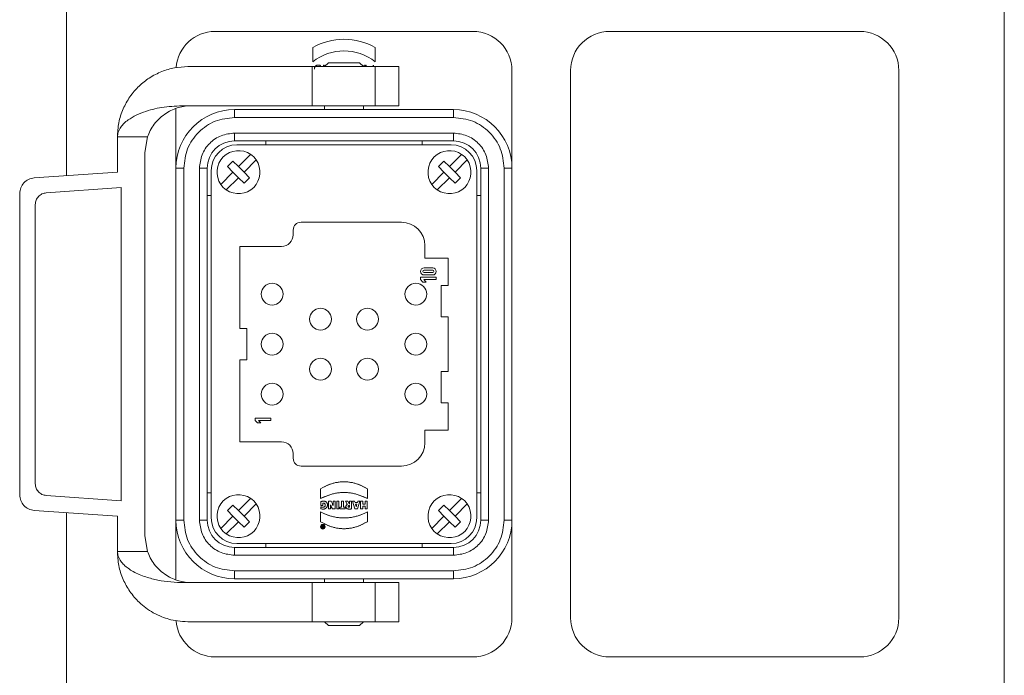
# Model space of a CAD drawing. Units: millimetres. Extents: x 15561 to 53434, y 756 to 7431.
# Drawn here: x 22158 to 22662, y 2463 to 2798 of the extents above; entities that cross this region are included whole.
import ezdxf

# ---------------------------------------------------------------- set-up
doc = ezdxf.new("R2010")
doc.units = ezdxf.units.MM
doc.header["$LTSCALE"] = 10

# ---------------------------------------------------------------- blocks, each defined once
blk = doc.blocks.new('qqqaaawww')
at = {"color": 7, "linetype": 'Continuous', "lineweight": 15}
for p, q in [((22662.3, 3148.24), (22662.3, 2108.24)), ((22182.3, 2718.42), (22182.3, 2816.13)), ((22390.3, 2792.24), (22258.3, 2792.24)), ((22588.3, 2792.24), (22460.3, 2792.24)), ((22308.3, 2776.73), (22308.3, 2783.95)), ((22340.3, 2783.95), (22340.3, 2776.73)), ((22307.98, 2774.24), (22244.3, 2774.24)), ((22307.98, 2754.24), (22307.98, 2774.24)), ((22340.3, 2774.24), (22307.98, 2774.24)), ((22313.77, 2774.24), (22313.77, 2774.94)), ((22313.77, 2774.94), (22314.03, 2774.94)), ((22314.24, 2774.24), (22314.01, 2774.57)), ((22314.01, 2774.57), (22314.01, 2774.24)), ((22314.03, 2774.94), (22314.44, 2774.38)), ((22316.31, 2776.25), (22314.3, 2774.24)), ((22332.3, 2776.24), (22316.3, 2776.24)), ((22334.3, 2774.24), (22332.29, 2776.25)), ((22334.29, 2774.25), (22334.58, 2774.94)), ((22334.85, 2774.94), (22334.55, 2774.24)), ((22334.85, 2774.94), (22334.58, 2774.94)), ((22335.61, 2774.94), (22335.37, 2774.94)), ((22335.37, 2774.24), (22335.37, 2774.94)), ((22335.61, 2774.94), (22335.61, 2774.24)), ((22339.22, 2774.24), (22339.22, 2774.94)), ((22339.46, 2774.94), (22339.46, 2774.24)), ((22340.3, 2754.24), (22340.3, 2774.24)), ((22352.3, 2774.24), (22352.3, 2774.25)), ((22352.3, 2754.24), (22352.3, 2774.24)), ((22410.3, 2722.24), (22410.3, 2772.24)), ((22440.3, 2772.24), (22440.3, 2492.24)), ((22608.3, 2492.24), (22608.3, 2772.24)), ((22238.3, 2752.68), (22238.3, 2722.24)), ((22307.98, 2754.24), (22242.61, 2754.24)), ((22268.3, 2752.24), (22380.3, 2752.24)), ((22268.3, 2748.24), (22268.3, 2752.24)), ((22340.3, 2754.24), (22307.98, 2754.24)), ((22314.3, 2754.24), (22314.3, 2752.24)), ((22334.3, 2752.24), (22334.3, 2754.24)), ((22352.3, 2754.24), (22352.3, 2754.24)), ((22380.3, 2752.24), (22380.3, 2748.24)), ((22268.3, 2748.24), (22380.3, 2748.24)), ((22208.3, 2738.24), (22208.3, 2720.24)), ((22208.3, 2738.24), (22223.67, 2738.24)), ((22223.67, 2738.24), (22222.3, 2730.24)), ((22380.3, 2740.24), (22268.3, 2740.24)), ((22268.3, 2740.24), (22268.3, 2736.24)), ((22380.3, 2736.24), (22380.3, 2740.24)), ((22380.3, 2736.24), (22268.3, 2736.24)), ((22379.1, 2734.24), (22269.5, 2734.24)), ((22284.3, 2734.24), (22284.3, 2736.24)), ((22364.3, 2736.24), (22364.3, 2734.24)), ((22222.3, 2534.24), (22222.3, 2730.24)), ((22270.3, 2723.07), (22276.53, 2729.3)), ((22378.3, 2723.07), (22384.53, 2729.3)), ((22238.3, 2542.24), (22238.3, 2722.24)), ((22242.3, 2722.24), (22238.3, 2722.24)), ((22242.3, 2542.24), (22242.3, 2722.24)), ((22250.3, 2722.24), (22250.3, 2542.24)), ((22254.3, 2722.24), (22250.3, 2722.24)), ((22254.3, 2722.24), (22254.3, 2542.24)), ((22264.64, 2723.07), (22267.47, 2725.9)), ((22267.47, 2720.24), (22264.64, 2723.07)), ((22267.47, 2725.9), (22270.3, 2723.07)), ((22273.13, 2720.24), (22270.3, 2723.07)), ((22279.36, 2726.47), (22273.13, 2720.24)), ((22372.64, 2723.07), (22375.47, 2725.9)), ((22375.47, 2720.24), (22372.64, 2723.07)), ((22375.47, 2725.9), (22378.3, 2723.07)), ((22381.13, 2720.24), (22378.3, 2723.07)), ((22387.36, 2726.47), (22381.13, 2720.24)), ((22394.3, 2542.24), (22394.3, 2722.24)), ((22398.3, 2722.24), (22394.3, 2722.24)), ((22398.3, 2542.24), (22398.3, 2722.24)), ((22406.3, 2722.24), (22406.3, 2542.24)), ((22410.3, 2722.24), (22406.3, 2722.24)), ((22410.3, 2722.24), (22410.3, 2542.24)), ((22208.3, 2720.24), (22165.74, 2717.26)), ((22256.3, 2721.04), (22256.3, 2543.44)), ((22261.24, 2714.01), (22267.47, 2720.24)), ((22270.3, 2717.41), (22264.07, 2711.18)), ((22270.3, 2717.41), (22267.47, 2720.24)), ((22273.13, 2714.58), (22270.3, 2717.41)), ((22273.13, 2720.24), (22275.96, 2717.41)), ((22275.96, 2717.41), (22273.13, 2714.58)), ((22369.24, 2714.01), (22375.47, 2720.24)), ((22378.3, 2717.41), (22372.07, 2711.18)), ((22378.3, 2717.41), (22375.47, 2720.24)), ((22381.13, 2714.58), (22378.3, 2717.41)), ((22381.13, 2720.24), (22383.96, 2717.41)), ((22383.96, 2717.41), (22381.13, 2714.58)), ((22392.3, 2543.44), (22392.3, 2721.04)), ((22171.88, 2709.67), (22210.3, 2712.36)), ((22210.3, 2712.36), (22210.3, 2552.12)), ((22158.3, 2709.28), (22158.3, 2555.2)), ((22254.3, 2708.24), (22256.3, 2708.24)), ((22394.3, 2708.24), (22392.3, 2708.24)), ((22166.3, 2560.79), (22166.3, 2703.69)), ((22353.7, 2694.64), (22302.3, 2694.64)), ((22298.3, 2690.64), (22298.3, 2688.24)), ((22270.9, 2682.24), (22270.9, 2640.24)), ((22292.3, 2682.24), (22270.9, 2682.24)), ((22365.7, 2676.24), (22365.7, 2682.64)), ((22377.7, 2676.24), (22365.7, 2676.24)), ((22377.7, 2662.24), (22377.7, 2676.24)), ((22365.3, 2671.24), (22369.7, 2671.24)), ((22363.5, 2666.44), (22371.5, 2666.44)), ((22363.5, 2665.24), (22363.5, 2666.44)), ((22369.7, 2670.04), (22365.3, 2670.04)), ((22365.3, 2668.84), (22369.7, 2668.84)), ((22369.7, 2667.64), (22365.3, 2667.64)), ((22371.5, 2666.44), (22371.5, 2665.24)), ((22364.68, 2664.04), (22363.5, 2665.24)), ((22366.36, 2664.04), (22364.68, 2664.04)), ((22365.18, 2665.24), (22366.36, 2664.04)), ((22371.5, 2665.24), (22365.18, 2665.24)), ((22374.1, 2662.24), (22377.7, 2662.24)), ((22374.1, 2646.24), (22374.1, 2662.24)), ((22377.7, 2646.24), (22374.1, 2646.24)), ((22377.7, 2646.24), (22377.7, 2618.24)), ((22270.9, 2640.24), (22274.5, 2640.24)), ((22274.5, 2624.24), (22274.5, 2640.24)), ((22270.9, 2582.24), (22270.9, 2624.24)), ((22274.5, 2624.24), (22270.9, 2624.24)), ((22374.1, 2618.24), (22377.7, 2618.24)), ((22374.1, 2618.24), (22374.1, 2602.24)), ((22377.7, 2602.24), (22374.1, 2602.24)), ((22377.7, 2602.24), (22377.7, 2588.24)), ((22278.9, 2594.44), (22286.9, 2594.44)), ((22278.9, 2593.24), (22278.9, 2594.44)), ((22280.08, 2592.04), (22278.9, 2593.24)), ((22281.76, 2592.04), (22280.08, 2592.04)), ((22280.58, 2593.24), (22281.76, 2592.04)), ((22286.9, 2593.24), (22280.58, 2593.24)), ((22286.9, 2594.44), (22286.9, 2593.24)), ((22377.7, 2588.24), (22365.7, 2588.24)), ((22365.7, 2581.84), (22365.7, 2588.24)), ((22292.3, 2582.24), (22270.9, 2582.24)), ((22298.3, 2576.24), (22298.3, 2573.84)), ((22353.7, 2569.84), (22302.3, 2569.84)), ((22256.3, 2556.24), (22254.3, 2556.24)), ((22312.3, 2553.23), (22312.3, 2558.24)), ((22336.3, 2558.24), (22336.3, 2553.23)), ((22394.3, 2556.24), (22392.3, 2556.24)), ((22210.3, 2552.12), (22171.88, 2554.81)), ((22270.3, 2547.07), (22276.53, 2553.3)), ((22279.36, 2550.47), (22273.13, 2544.24)), ((22312.41, 2551.64), (22312.58, 2551.71)), ((22312.41, 2549.67), (22312.41, 2551.64)), ((22312.58, 2551.71), (22312.76, 2551.77)), ((22312.76, 2551.77), (22312.96, 2551.82)), ((22312.96, 2551.82), (22313.16, 2551.86)), ((22313.16, 2551.86), (22313.38, 2551.89)), ((22313.38, 2551.89), (22313.6, 2551.91)), ((22313.56, 2550.91), (22313.49, 2550.9)), ((22313.49, 2550.9), (22313.49, 2549.67)), ((22313.63, 2550.92), (22313.56, 2550.91)), ((22313.6, 2551.91), (22313.83, 2551.92)), ((22313.71, 2550.92), (22313.63, 2550.92)), ((22313.92, 2550.91), (22313.71, 2550.92)), ((22313.83, 2551.92), (22314.02, 2551.91)), ((22314.11, 2550.87), (22313.92, 2550.91)), ((22314.02, 2551.91), (22314.2, 2551.89)), ((22314.26, 2550.8), (22314.11, 2550.87)), ((22314.2, 2551.89), (22314.38, 2551.87)), ((22314.39, 2550.7), (22314.26, 2550.8)), ((22314.38, 2551.87), (22314.54, 2551.83)), ((22314.5, 2550.59), (22314.39, 2550.7)), ((22314.58, 2550.45), (22314.5, 2550.59)), ((22314.54, 2551.83), (22314.7, 2551.78)), ((22314.63, 2550.29), (22314.58, 2550.45)), ((22314.66, 2550.11), (22314.63, 2550.29)), ((22314.7, 2551.78), (22314.85, 2551.72)), ((22314.85, 2551.72), (22314.98, 2551.65)), ((22314.98, 2551.65), (22315.11, 2551.58)), ((22315.11, 2551.58), (22315.23, 2551.49)), ((22315.23, 2551.49), (22315.33, 2551.39)), ((22315.33, 2551.39), (22315.43, 2551.29)), ((22315.43, 2551.29), (22315.52, 2551.18)), ((22315.52, 2551.18), (22315.59, 2551.05)), ((22315.59, 2551.05), (22315.66, 2550.92)), ((22315.66, 2550.92), (22315.72, 2550.79)), ((22315.72, 2550.79), (22315.77, 2550.64)), ((22315.77, 2550.64), (22315.8, 2550.49)), ((22315.8, 2550.49), (22315.83, 2550.33)), ((22315.83, 2550.33), (22315.84, 2550.16)), ((22316.31, 2551.85), (22317.68, 2551.85)), ((22316.31, 2547.92), (22316.31, 2551.85)), ((22317.68, 2551.85), (22318.34, 2550.5)), ((22318.34, 2550.5), (22318.45, 2550.27)), ((22318.45, 2550.27), (22318.56, 2550.04)), ((22318.7, 2551.85), (22319.74, 2551.85)), ((22318.7, 2550.24), (22318.7, 2551.85)), ((22318.7, 2550.02), (22318.7, 2550.24)), ((22319.74, 2551.85), (22319.74, 2547.92)), ((22320.56, 2551.85), (22321.64, 2551.85)), ((22320.56, 2547.92), (22320.56, 2551.85)), ((22321.64, 2551.85), (22321.64, 2547.92)), ((22323.04, 2551.85), (22324.12, 2551.85)), ((22323.04, 2548.85), (22323.04, 2551.85)), ((22324.12, 2551.85), (22324.12, 2548.85)), ((22325.02, 2551.85), (22326.33, 2551.85)), ((22325.71, 2550.65), (22325.02, 2551.85)), ((22325.8, 2550.5), (22325.71, 2550.65)), ((22325.89, 2550.35), (22325.8, 2550.5)), ((22325.99, 2550.19), (22325.89, 2550.35)), ((22326.33, 2551.85), (22327.06, 2550.42)), ((22327.06, 2550.42), (22327.11, 2550.42)), ((22327.11, 2551.85), (22328.19, 2551.85)), ((22327.11, 2550.42), (22327.11, 2551.85)), ((22328.19, 2551.85), (22328.19, 2547.92)), ((22328.58, 2551.85), (22329.76, 2551.85)), ((22329.92, 2547.92), (22328.58, 2551.85)), ((22329.76, 2551.85), (22329.96, 2551.21)), ((22329.96, 2551.21), (22331.17, 2551.21)), ((22330.23, 2550.35), (22330.43, 2549.72)), ((22330.92, 2550.35), (22330.23, 2550.35)), ((22330.73, 2549.73), (22330.92, 2550.35)), ((22332.44, 2551.85), (22331.16, 2547.92)), ((22331.17, 2551.21), (22331.37, 2551.85)), ((22331.37, 2551.85), (22332.44, 2551.85)), ((22332.83, 2551.85), (22333.92, 2551.85)), ((22332.83, 2547.92), (22332.83, 2551.85)), ((22333.92, 2551.85), (22333.92, 2550.3)), ((22333.92, 2550.3), (22335.09, 2550.3)), ((22335.09, 2550.3), (22335.09, 2551.85)), ((22335.09, 2551.85), (22336.17, 2551.85)), ((22336.17, 2551.85), (22336.17, 2547.92)), ((22378.3, 2547.07), (22384.53, 2553.3)), ((22387.36, 2550.47), (22381.13, 2544.24)), ((22165.74, 2547.22), (22208.3, 2544.24)), ((22182.3, 2440.35), (22182.3, 2546.06)), ((22264.64, 2547.07), (22267.47, 2549.9)), ((22267.47, 2544.24), (22264.64, 2547.07)), ((22267.47, 2549.9), (22270.3, 2547.07)), ((22273.13, 2544.24), (22270.3, 2547.07)), ((22312.3, 2541.42), (22312.3, 2546.44)), ((22313.49, 2549.67), (22312.41, 2549.67)), ((22312.45, 2549), (22312.6, 2548.95)), ((22312.45, 2548), (22312.45, 2549)), ((22312.63, 2547.96), (22312.45, 2548)), ((22312.6, 2548.95), (22312.78, 2548.91)), ((22312.84, 2547.91), (22312.63, 2547.96)), ((22312.78, 2548.91), (22312.98, 2548.88)), ((22313.07, 2547.88), (22312.84, 2547.91)), ((22312.98, 2548.88), (22313.19, 2548.85)), ((22313.31, 2547.86), (22313.07, 2547.88)), ((22313.19, 2548.85), (22313.41, 2548.84)), ((22313.57, 2547.85), (22313.31, 2547.86)), ((22313.41, 2548.84), (22313.61, 2548.83)), ((22313.76, 2547.86), (22313.57, 2547.85)), ((22313.61, 2548.83), (22313.81, 2548.85)), ((22313.94, 2547.87), (22313.76, 2547.86)), ((22313.81, 2548.85), (22314, 2548.88)), ((22314.11, 2547.9), (22313.94, 2547.87)), ((22314, 2548.88), (22314.16, 2548.95)), ((22314.28, 2547.94), (22314.11, 2547.9)), ((22314.16, 2548.95), (22314.29, 2549.03)), ((22314.44, 2547.98), (22314.28, 2547.94)), ((22314.29, 2549.03), (22314.41, 2549.14)), ((22314.41, 2549.14), (22314.51, 2549.26)), ((22314.59, 2548.04), (22314.44, 2547.98)), ((22314.51, 2549.26), (22314.58, 2549.4)), ((22314.58, 2549.4), (22314.63, 2549.56)), ((22314.73, 2548.1), (22314.59, 2548.04)), ((22314.63, 2549.56), (22314.67, 2549.73)), ((22314.68, 2549.91), (22314.66, 2550.11)), ((22314.67, 2549.73), (22314.68, 2549.91)), ((22314.87, 2548.17), (22314.73, 2548.1)), ((22315, 2548.26), (22314.87, 2548.17)), ((22315.12, 2548.35), (22315, 2548.26)), ((22315.23, 2548.44), (22315.12, 2548.35)), ((22315.34, 2548.55), (22315.23, 2548.44)), ((22315.43, 2548.66), (22315.34, 2548.55)), ((22315.52, 2548.78), (22315.43, 2548.66)), ((22315.59, 2548.91), (22315.52, 2548.78)), ((22315.66, 2549.05), (22315.59, 2548.91)), ((22315.72, 2549.19), (22315.66, 2549.05)), ((22315.76, 2549.34), (22315.72, 2549.19)), ((22315.8, 2549.49), (22315.76, 2549.34)), ((22315.83, 2549.65), (22315.8, 2549.49)), ((22315.84, 2549.82), (22315.83, 2549.65)), ((22315.84, 2550.16), (22315.85, 2549.99)), ((22315.85, 2549.99), (22315.84, 2549.82)), ((22317.35, 2547.92), (22316.31, 2547.92)), ((22317.31, 2550.11), (22317.33, 2549.83)), ((22317.4, 2549.91), (22317.31, 2550.11)), ((22317.33, 2549.83), (22317.35, 2549.55)), ((22317.35, 2549.55), (22317.35, 2549.29)), ((22317.35, 2549.29), (22317.35, 2547.92)), ((22317.49, 2549.71), (22317.4, 2549.91)), ((22317.59, 2549.51), (22317.49, 2549.71)), ((22317.69, 2549.3), (22317.59, 2549.51)), ((22317.79, 2549.09), (22317.69, 2549.3)), ((22318.36, 2547.92), (22317.79, 2549.09)), ((22319.74, 2547.92), (22318.36, 2547.92)), ((22318.56, 2550.04), (22318.65, 2549.82)), ((22318.65, 2549.82), (22318.73, 2549.62)), ((22318.71, 2549.83), (22318.7, 2550.02)), ((22318.73, 2549.62), (22318.71, 2549.83)), ((22321.64, 2547.92), (22320.56, 2547.92)), ((22322.19, 2547.92), (22322.19, 2548.85)), ((22322.19, 2548.85), (22323.04, 2548.85)), ((22324.97, 2547.92), (22322.19, 2547.92)), ((22324.12, 2548.85), (22324.97, 2548.85)), ((22324.97, 2548.85), (22324.97, 2547.92)), ((22325.29, 2549.12), (22325.3, 2549.31)), ((22325.3, 2548.94), (22325.29, 2549.12)), ((22325.3, 2549.31), (22325.35, 2549.5)), ((22325.32, 2548.77), (22325.3, 2548.94)), ((22325.37, 2548.63), (22325.32, 2548.77)), ((22325.35, 2549.5), (22325.43, 2549.68)), ((22325.42, 2548.49), (22325.37, 2548.63)), ((22325.5, 2548.37), (22325.42, 2548.49)), ((22325.43, 2549.68), (22325.53, 2549.85)), ((22325.59, 2548.27), (22325.5, 2548.37)), ((22325.53, 2549.85), (22325.66, 2549.99)), ((22325.69, 2548.17), (22325.59, 2548.27)), ((22325.66, 2549.99), (22325.82, 2550.11)), ((22325.82, 2548.1), (22325.69, 2548.17)), ((22325.82, 2550.11), (22325.99, 2550.19)), ((22325.95, 2548.03), (22325.82, 2548.1)), ((22326.1, 2547.98), (22325.95, 2548.03)), ((22326.27, 2547.94), (22326.1, 2547.98)), ((22326.45, 2547.91), (22326.27, 2547.94)), ((22326.47, 2549.39), (22326.43, 2549.2)), ((22326.43, 2549.2), (22326.47, 2548.99)), ((22326.64, 2547.89), (22326.45, 2547.91)), ((22326.57, 2549.53), (22326.47, 2549.39)), ((22326.47, 2548.99), (22326.63, 2548.84)), ((22326.73, 2549.62), (22326.57, 2549.53)), ((22326.63, 2548.84), (22326.91, 2548.78)), ((22326.85, 2547.89), (22326.64, 2547.89)), ((22326.93, 2549.65), (22326.73, 2549.62)), ((22327.06, 2547.89), (22326.85, 2547.89)), ((22326.91, 2548.78), (22326.98, 2548.78)), ((22326.99, 2549.64), (22326.93, 2549.65)), ((22326.98, 2548.78), (22327.06, 2548.78)), ((22327.06, 2549.64), (22326.99, 2549.64)), ((22327.11, 2549.63), (22327.06, 2549.64)), ((22327.06, 2548.78), (22327.11, 2548.79)), ((22327.27, 2547.89), (22327.06, 2547.89)), ((22327.11, 2548.79), (22327.11, 2549.63)), ((22327.47, 2547.89), (22327.27, 2547.89)), ((22327.67, 2547.9), (22327.47, 2547.89)), ((22327.85, 2547.9), (22327.67, 2547.9)), ((22328.03, 2547.91), (22327.85, 2547.9)), ((22328.19, 2547.92), (22328.03, 2547.91)), ((22331.16, 2547.92), (22329.92, 2547.92)), ((22330.43, 2549.72), (22330.48, 2549.53)), ((22330.48, 2549.53), (22330.53, 2549.35)), ((22330.53, 2549.35), (22330.59, 2549.17)), ((22330.59, 2549.17), (22330.63, 2549.35)), ((22330.63, 2549.35), (22330.67, 2549.53)), ((22330.67, 2549.53), (22330.73, 2549.73)), ((22333.92, 2547.92), (22332.83, 2547.92)), ((22333.92, 2549.35), (22333.92, 2547.92)), ((22335.09, 2549.35), (22333.92, 2549.35)), ((22335.09, 2547.92), (22335.09, 2549.35)), ((22336.17, 2547.92), (22335.09, 2547.92)), ((22336.3, 2546.44), (22336.3, 2541.42)), ((22372.64, 2547.07), (22375.47, 2549.9)), ((22375.47, 2544.24), (22372.64, 2547.07)), ((22375.47, 2549.9), (22378.3, 2547.07)), ((22381.13, 2544.24), (22378.3, 2547.07)), ((22208.3, 2544.24), (22208.3, 2526.24)), ((22238.3, 2511.8), (22238.3, 2542.24)), ((22238.3, 2542.24), (22242.3, 2542.24)), ((22250.3, 2542.24), (22254.3, 2542.24)), ((22261.24, 2538.01), (22267.47, 2544.24)), ((22270.3, 2541.41), (22264.07, 2535.18)), ((22270.3, 2541.41), (22267.47, 2544.24)), ((22273.13, 2538.58), (22270.3, 2541.41)), ((22273.13, 2544.24), (22275.96, 2541.41)), ((22275.96, 2541.41), (22273.13, 2538.58)), ((22369.24, 2538.01), (22375.47, 2544.24)), ((22378.3, 2541.41), (22372.07, 2535.18)), ((22378.3, 2541.41), (22375.47, 2544.24)), ((22381.13, 2538.58), (22378.3, 2541.41)), ((22381.13, 2544.24), (22383.96, 2541.41)), ((22383.96, 2541.41), (22381.13, 2538.58)), ((22394.3, 2542.24), (22398.3, 2542.24)), ((22406.3, 2542.24), (22410.3, 2542.24)), ((22410.3, 2542.24), (22410.3, 2492.24)), ((22312.98, 2539.34), (22313.27, 2539.34)), ((22313.11, 2538.99), (22312.98, 2539.34)), ((22312.99, 2538.58), (22313.01, 2538.72)), ((22313.03, 2538.41), (22312.99, 2538.58)), ((22313.01, 2538.72), (22313.08, 2538.81)), ((22313.16, 2538.31), (22313.03, 2538.41)), ((22313.08, 2538.81), (22313.18, 2538.88)), ((22313.13, 2538.94), (22313.11, 2538.99)), ((22313.18, 2538.88), (22313.13, 2538.94)), ((22313.38, 2538.27), (22313.16, 2538.31)), ((22313.27, 2539.34), (22313.41, 2538.95)), ((22313.87, 2538.27), (22313.38, 2538.27)), ((22313.41, 2538.95), (22313.61, 2538.95)), ((22313.61, 2538.77), (22313.43, 2538.77)), ((22313.43, 2538.47), (22313.61, 2538.47)), ((22313.61, 2539.34), (22313.87, 2539.34)), ((22313.61, 2538.95), (22313.61, 2539.34)), ((22313.61, 2538.47), (22313.61, 2538.77)), ((22313.87, 2539.34), (22313.87, 2538.27)), ((22223.67, 2526.24), (22222.3, 2534.24)), ((22269.5, 2530.24), (22379.1, 2530.24)), ((22284.3, 2528.24), (22284.3, 2530.24)), ((22364.3, 2530.24), (22364.3, 2528.24)), ((22208.3, 2526.24), (22223.67, 2526.24)), ((22268.3, 2528.24), (22380.3, 2528.24)), ((22268.3, 2528.24), (22268.3, 2524.24)), ((22380.3, 2524.24), (22380.3, 2528.24)), ((22268.3, 2524.24), (22380.3, 2524.24)), ((22268.3, 2516.24), (22380.3, 2516.24)), ((22268.3, 2512.24), (22268.3, 2516.24)), ((22380.3, 2516.24), (22380.3, 2512.24)), ((22242.61, 2510.24), (22307.98, 2510.24)), ((22380.3, 2512.24), (22268.3, 2512.24)), ((22307.98, 2510.24), (22307.98, 2490.24)), ((22307.98, 2510.24), (22340.3, 2510.24)), ((22314.3, 2512.24), (22314.3, 2510.24)), ((22334.3, 2510.24), (22334.3, 2512.24)), ((22340.3, 2510.24), (22340.3, 2490.24)), ((22352.3, 2510.24), (22352.3, 2510.25)), ((22352.3, 2510.24), (22352.3, 2490.24)), ((22244.3, 2490.24), (22307.98, 2490.24)), ((22307.98, 2490.24), (22340.3, 2490.24)), ((22314.3, 2490.24), (22316.31, 2488.23)), ((22332.29, 2488.23), (22334.3, 2490.24)), ((22352.3, 2490.24), (22352.3, 2490.24)), ((22390.3, 2472.24), (22258.3, 2472.24)), ((22460.3, 2472.24), (22588.3, 2472.24))]:
    blk.add_line(p, q, dxfattribs=at)
for centre, radius in [((22287.5, 2657.84), 5.6), ((22361.1, 2657.84), 5.6), ((22312.3, 2645.04), 5.6), ((22336.3, 2645.04), 5.6), ((22287.5, 2632.24), 5.6), ((22361.1, 2632.24), 5.6), ((22312.3, 2619.44), 5.6), ((22336.3, 2619.44), 5.6), ((22287.5, 2606.64), 5.6), ((22361.1, 2606.64), 5.6), ((22313.46, 2538.81), 1.18), ((22313.46, 2538.81), 0.904)]:
    blk.add_circle(centre, radius, dxfattribs=at)
for centre, radius, start, end in [((22258.3, 2772.24), 20, 90, 175.7072), ((22390.3, 2772.24), 20, 0, 90), ((22460.3, 2772.24), 20, 90, 180), ((22588.3, 2772.24), 20, 0, 90), ((22324.3, 2756.24), 32, 60.0002, 120.0006), ((22324.3, 2756.24), 26, 52.0204, 127.9803), ((22268.3, 2722.24), 30, 90, 180), ((22380.3, 2722.24), 30, 0, 90), ((22268.3, 2722.24), 14, 90, 180), ((22269.5, 2721.04), 13.2, 90, 180), ((22379.1, 2721.04), 13.2, 0, 90), ((22380.3, 2722.24), 14, 0, 90), ((22270.3, 2720.24), 11, 55.4785, 214.5215), ((22270.3, 2720.24), 11, 34.5215, 55.4785), ((22378.3, 2720.24), 11, 55.4785, 214.5215), ((22378.3, 2720.24), 11, 34.5215, 55.4785), ((22270.3, 2720.24), 11, 235.4785, 34.5215), ((22378.3, 2720.24), 11, 235.4785, 34.5215), ((22270.3, 2720.24), 11, 214.5215, 235.4785), ((22378.3, 2720.24), 11, 214.5215, 235.4785), ((22302.3, 2690.64), 4, 90, 180), ((22353.7, 2682.64), 12, 0, 90), ((22292.3, 2688.24), 6, 270, 0), ((22365.3, 2669.44), 1.8, 90, 270), ((22369.7, 2669.44), 1.8, 270, 90), ((22365.3, 2669.44), 0.6, 90, 270), ((22369.7, 2669.44), 0.6, 270, 90), ((22292.3, 2576.24), 6, 0, 90), ((22353.7, 2581.84), 12, 270, 0), ((22302.3, 2573.84), 4, 180, 270), ((22270.3, 2544.24), 11, 55.4785, 214.5215), ((22270.3, 2544.24), 11, 235.4785, 34.5215), ((22270.3, 2544.24), 11, 34.5215, 55.4785), ((22378.3, 2544.24), 11, 55.4785, 214.5215), ((22378.3, 2544.24), 11, 235.4785, 34.5215), ((22378.3, 2544.24), 11, 34.5215, 55.4785), ((22268.3, 2542.24), 30, 180, 270), ((22268.3, 2542.24), 14, 180, 270), ((22269.5, 2543.44), 13.2, 180, 270), ((22379.1, 2543.44), 13.2, 270, 0), ((22380.3, 2542.24), 14, 270, 0), ((22380.3, 2542.24), 30, 270, 0), ((22270.3, 2544.24), 11, 214.5215, 235.4785), ((22313.43, 2538.62), 0.153, 90, 270), ((22378.3, 2544.24), 11, 214.5215, 235.4785), ((22258.3, 2492.24), 20, 184.4411, 270), ((22390.3, 2492.24), 20, 270, 0), ((22460.3, 2492.24), 20, 180, 270), ((22588.3, 2492.24), 20, 270, 0)]:
    blk.add_arc(centre, radius, start, end, dxfattribs=at)
for points, knots in [([(22244.3, 2774.24), (22242.05, 2774.12), (22237.55, 2773.88), (22230.88, 2771.87), (22224.75, 2768.74), (22219.18, 2764.34), (22214.61, 2759.02), (22211.06, 2752.63), (22208.74, 2745.65), (22208.45, 2740.69), (22208.3, 2738.24)], [0, 0, 0, 0, 0.125434, 0.250089, 0.382533, 0.500071, 0.629263, 0.750161, 0.876456, 1, 1, 1, 1]), ([(22309.14, 2773.01), (22309.16, 2773.27), (22309.21, 2773.67), (22309.46, 2774.15), (22309.73, 2774.47), (22310.05, 2774.74), (22310.53, 2774.98), (22311.19, 2775.11), (22311.84, 2774.98), (22312.26, 2774.77), (22312.42, 2774.64), (22312.47, 2774.59)], [0, 0, 0, 0, 0.166837, 0.25785, 0.348389, 0.439406, 0.529953, 0.696817, 0.863689, 0.954721, 1, 1, 1, 1]), ([(22242.61, 2754.24), (22239.16, 2754.11), (22232.51, 2753.87), (22224.22, 2751.94), (22218.05, 2749.57), (22214.31, 2747.41), (22211.72, 2745.3), (22209.96, 2743.25), (22208.61, 2740.93), (22208.4, 2739.09), (22208.3, 2738.24)], [0, 0, 0, 0, 0.259459, 0.500103, 0.633738, 0.750107, 0.81654, 0.875132, 0.941964, 1, 1, 1, 1]), ([(22223.67, 2738.24), (22224.13, 2739.36), (22225.08, 2741.72), (22228.12, 2746.33), (22233.06, 2750.72), (22239.72, 2753.73), (22244.11, 2754.07), (22246.3, 2754.24)], [0, 0, 0, 0, 0.106172, 0.223327, 0.499791, 0.749689, 1, 1, 1, 1]), ([(22312.3, 2558.24), (22313.96, 2559.12), (22317.76, 2561.14), (22324.49, 2562.25), (22331.08, 2561.04), (22334.74, 2559.08), (22336.3, 2558.24)], [0, 0, 0, 0, 0.22263, 0.508523, 0.790384, 1, 1, 1, 1]), ([(22336.3, 2558.24), (22334.64, 2559.12), (22330.84, 2561.14), (22324.11, 2562.25), (22317.53, 2561.04), (22313.86, 2559.08), (22312.3, 2558.24)], [0, 0, 0, 0, 0.222631, 0.508434, 0.790225, 1, 1, 1, 1]), ([(22336.3, 2553.23), (22334.59, 2554.01), (22330.4, 2555.93), (22323, 2556.78), (22316.6, 2555.31), (22313.24, 2553.68), (22312.3, 2553.23)], [0, 0, 0, 0, 0.225373, 0.55232, 0.874164, 1, 1, 1, 1]), ([(22312.3, 2553.23), (22314.01, 2554.01), (22318.2, 2555.93), (22325.6, 2556.78), (22332, 2555.31), (22335.36, 2553.68), (22336.3, 2553.23)], [0, 0, 0, 0, 0.225373, 0.55232, 0.874164, 1, 1, 1, 1]), ([(22312.3, 2546.44), (22314.01, 2545.65), (22318.21, 2543.74), (22325.62, 2542.9), (22332.02, 2544.37), (22335.37, 2545.99), (22336.3, 2546.44)], [0, 0, 0, 0, 0.22542, 0.553216, 0.875897, 1, 1, 1, 1]), ([(22336.3, 2546.44), (22334.59, 2545.65), (22330.39, 2543.74), (22322.98, 2542.9), (22316.58, 2544.37), (22313.23, 2545.99), (22312.3, 2546.44)], [0, 0, 0, 0, 0.2254196, 0.553216, 0.8758969, 1, 1, 1, 1]), ([(22336.3, 2541.42), (22334.64, 2540.54), (22330.84, 2538.52), (22324.11, 2537.41), (22317.53, 2538.63), (22313.86, 2540.59), (22312.3, 2541.42)], [0, 0, 0, 0, 0.222631, 0.508434, 0.790224, 1, 1, 1, 1]), ([(22312.3, 2541.42), (22313.96, 2540.54), (22317.76, 2538.52), (22324.49, 2537.41), (22331.08, 2538.63), (22334.74, 2540.59), (22336.3, 2541.42)], [0, 0, 0, 0, 0.2226302, 0.5085227, 0.7903833, 1, 1, 1, 1]), ([(22208.3, 2526.24), (22208.45, 2523.79), (22208.74, 2518.83), (22211.06, 2511.85), (22214, 2506.56), (22216.91, 2502.78), (22219.61, 2499.94), (22222.85, 2497.21), (22226.74, 2494.7), (22230.73, 2492.8), (22234.88, 2491.42), (22239.3, 2490.45), (22242.55, 2490.31), (22244.3, 2490.24)], [0, 0, 0, 0, 0.1234815, 0.2497087, 0.3705486, 0.4348733, 0.4998427, 0.5779275, 0.6613774, 0.7498935, 0.8190889, 0.9025899, 1, 1, 1, 1]), ([(22242.61, 2510.24), (22240.28, 2510.3), (22235.74, 2510.41), (22229.14, 2511.4), (22223.74, 2512.79), (22219.54, 2514.33), (22216.49, 2515.79), (22213.88, 2517.42), (22211.72, 2519.18), (22209.97, 2521.22), (22208.61, 2523.55), (22208.4, 2525.39), (22208.3, 2526.24)], [0, 0, 0, 0, 0.175273, 0.341486, 0.500159, 0.591086, 0.674172, 0.7502, 0.816445, 0.87518, 0.941958, 1, 1, 1, 1]), ([(22246.3, 2510.24), (22244.11, 2510.41), (22239.72, 2510.76), (22233.06, 2513.76), (22228.11, 2518.15), (22225.08, 2522.76), (22224.13, 2525.12), (22223.67, 2526.24)], [0, 0, 0, 0, 0.2502861, 0.5002844, 0.776797, 0.8939139, 1, 1, 1, 1])]:
    blk.add_open_spline(points, degree=3, knots=knots, dxfattribs=at)
for points in [[(22352.3, 2774.24), (22352.12, 2774.24), (22351.76, 2774.24), (22348.98, 2774.24), (22345.02, 2774.24), (22341.87, 2774.24), (22340.3, 2774.24)], [(22352.3, 2754.24), (22352.12, 2754.24), (22351.76, 2754.24), (22348.98, 2754.24), (22345.02, 2754.24), (22341.87, 2754.24), (22340.3, 2754.24)], [(22242.3, 2722.24), (22242.69, 2725.65), (22243.47, 2732.46), (22249.49, 2741.06), (22258.08, 2747.07), (22264.89, 2747.85), (22268.3, 2748.24)], [(22380.3, 2748.24), (22383.71, 2747.85), (22390.52, 2747.07), (22399.12, 2741.06), (22405.13, 2732.46), (22405.91, 2725.65), (22406.3, 2722.24)], [(22250.3, 2722.24), (22250.57, 2724.6), (22251.11, 2729.32), (22255.27, 2735.27), (22261.22, 2739.43), (22265.94, 2739.97), (22268.3, 2740.24)], [(22398.3, 2722.24), (22398.03, 2724.6), (22397.49, 2729.32), (22393.33, 2735.27), (22387.38, 2739.43), (22382.66, 2739.97), (22380.3, 2740.24)], [(22165.74, 2717.26), (22164.75, 2717.08), (22162.77, 2716.73), (22160.33, 2714.86), (22158.63, 2712.29), (22158.41, 2710.29), (22158.3, 2709.28)], [(22166.3, 2703.69), (22166.38, 2704.44), (22166.55, 2705.94), (22167.82, 2707.87), (22169.65, 2709.27), (22171.14, 2709.54), (22171.88, 2709.67)], [(22171.88, 2554.81), (22171.14, 2554.94), (22169.65, 2555.21), (22167.82, 2556.61), (22166.55, 2558.54), (22166.38, 2560.04), (22166.3, 2560.79)], [(22158.3, 2555.2), (22158.41, 2554.19), (22158.63, 2552.19), (22160.33, 2549.62), (22162.77, 2547.75), (22164.75, 2547.4), (22165.74, 2547.22)], [(22242.3, 2542.24), (22242.69, 2538.83), (22243.47, 2532.02), (22249.49, 2523.43), (22258.08, 2517.41), (22264.89, 2516.63), (22268.3, 2516.24)], [(22268.3, 2524.24), (22265.94, 2524.51), (22261.22, 2525.05), (22255.27, 2529.21), (22251.11, 2535.16), (22250.57, 2539.88), (22250.3, 2542.24)], [(22380.3, 2516.24), (22383.71, 2516.63), (22390.52, 2517.41), (22399.12, 2523.43), (22405.13, 2532.02), (22405.91, 2538.83), (22406.3, 2542.24)], [(22398.3, 2542.24), (22398.03, 2539.88), (22397.49, 2535.16), (22393.33, 2529.21), (22387.38, 2525.05), (22382.66, 2524.51), (22380.3, 2524.24)], [(22340.3, 2510.24), (22341.87, 2510.24), (22345.02, 2510.24), (22348.98, 2510.24), (22351.76, 2510.24), (22352.12, 2510.24), (22352.3, 2510.24)], [(22340.3, 2490.24), (22341.87, 2490.24), (22345.02, 2490.24), (22348.98, 2490.24), (22351.76, 2490.24), (22352.12, 2490.24), (22352.3, 2490.24)], [(22316.3, 2488.24), (22316.42, 2488.24), (22316.66, 2488.24), (22318.51, 2488.24), (22321.16, 2488.24), (22324.3, 2488.24), (22327.45, 2488.24), (22330.09, 2488.24), (22331.94, 2488.24), (22332.18, 2488.24), (22332.3, 2488.24)]]:
    blk.add_open_spline(points, degree=3, dxfattribs=at)

msp = doc.modelspace()

# ---------------------------------------------------------------- block references
msp.add_blockref('qqqaaawww', (0, 0))

doc.saveas('drawing.dxf')
